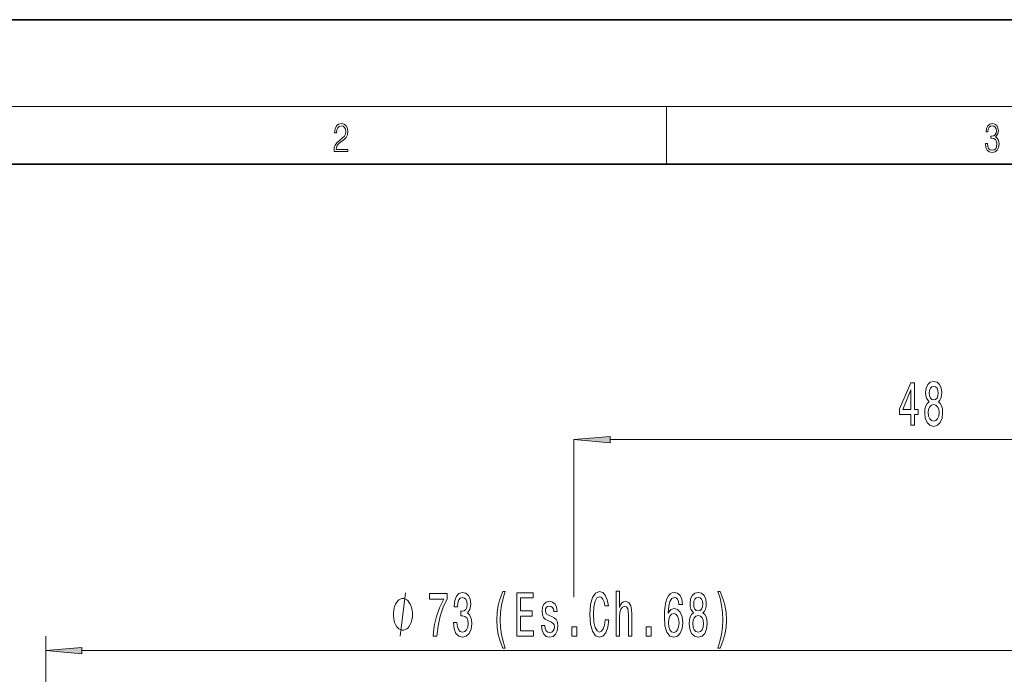
# Model space of a CAD drawing. Extents: x 0 to 210, y 0 to 297.
# Drawn here: x 65 to 133, y 252 to 297 of the extents above; entities that cross this region are included whole.
import ezdxf

# ---------------------------------------------------------------- set-up
doc = ezdxf.new("R2010")
doc.units = 0

msp = doc.modelspace()

# ---------------------------------------------------------------- linework, layer by layer
at = {"color": 7, "lineweight": 35}
for p, q in [((210, 297), (0, 297)), ((200, 287), (20, 287))]:
    msp.add_line(p, q, dxfattribs=at)
at = {"color": 7, "lineweight": 13}
for p, q in [((16, 291), (204, 291)), ((110, 291), (110, 287)), ((67.096, 238.085), (67.096, 254.382)), ((137.605, 253.382), (69.586, 253.382))]:
    msp.add_line(p, q, dxfattribs=at)
at = {"color": 150, "lineweight": 13}
for p, q in [((103.596, 257.082), (103.596, 267.968)), ((149.105, 267.968), (106.086, 267.968))]:
    msp.add_line(p, q, dxfattribs=at)
at = {"color": 7, "lineweight": 13}
for points in [[(87.019, 287.875), (87.96, 287.875), (87.96, 288.031), (87.155, 288.031), (87.18, 288.167), (87.243, 288.292), (87.336, 288.406), (87.468, 288.52), (87.685, 288.684), (87.852, 288.857), (87.939, 289.04), (87.969, 289.257), (87.937, 289.488), (87.848, 289.666), (87.708, 289.778), (87.526, 289.819), (87.328, 289.775), (87.182, 289.65), (87.088, 289.449), (87.053, 289.174), (87.19, 289.174), (87.211, 289.383), (87.276, 289.533), (87.38, 289.622), (87.522, 289.655), (87.649, 289.627), (87.747, 289.549), (87.808, 289.422), (87.831, 289.252), (87.808, 289.088), (87.741, 288.949), (87.589, 288.798), (87.376, 288.629), (87.217, 288.476), (87.105, 288.314), (87.038, 288.136), (87.017, 287.933)], [(132.021, 288.431), (132.021, 288.426), (132.053, 288.17), (132.147, 287.981), (132.295, 287.861), (132.495, 287.819), (132.689, 287.861), (132.837, 287.975), (132.931, 288.159), (132.964, 288.401), (132.948, 288.573), (132.9, 288.715), (132.822, 288.821), (132.716, 288.89), (132.866, 289.06), (132.918, 289.316), (132.889, 289.522), (132.808, 289.68), (132.676, 289.783), (132.505, 289.819), (132.326, 289.778), (132.19, 289.666), (132.103, 289.483), (132.067, 289.241), (132.197, 289.241), (132.22, 289.422), (132.28, 289.558), (132.374, 289.641), (132.503, 289.672), (132.618, 289.644), (132.708, 289.572), (132.766, 289.458), (132.787, 289.316), (132.764, 289.152), (132.699, 289.038), (132.591, 288.965), (132.445, 288.943), (132.393, 288.946), (132.393, 288.804), (132.455, 288.807), (132.616, 288.782), (132.731, 288.707), (132.8, 288.581), (132.822, 288.406), (132.8, 288.22), (132.735, 288.081), (132.628, 287.995), (132.487, 287.967), (132.351, 287.997), (132.249, 288.089), (132.184, 288.234), (132.163, 288.431)], [(93.856, 254.382), (94.118, 254.382), (94.204, 255.096), (94.354, 255.761), (94.567, 256.379), (94.845, 256.959), (94.845, 257.318), (93.61, 257.318), (93.61, 256.924), (94.596, 256.924), (94.31, 256.341), (94.095, 255.731), (93.945, 255.083)], [(95.275, 255.325), (95.275, 255.294), (95.316, 254.879), (95.438, 254.568), (95.63, 254.369), (95.884, 254.296), (96.154, 254.369), (96.356, 254.56), (96.486, 254.862), (96.533, 255.251), (96.512, 255.506), (96.455, 255.714), (96.361, 255.874), (96.237, 255.99), (96.406, 256.224), (96.465, 256.596), (96.426, 256.933), (96.315, 257.188), (96.133, 257.348), (95.884, 257.404), (95.651, 257.335), (95.472, 257.145), (95.355, 256.842), (95.316, 256.44), (95.316, 256.41), (95.547, 256.41), (95.568, 256.686), (95.635, 256.885), (95.744, 257.006), (95.897, 257.049), (96.032, 257.015), (96.131, 256.924), (96.19, 256.777), (96.214, 256.578), (96.19, 256.366), (96.128, 256.224), (96.019, 256.137), (95.871, 256.111), (95.77, 256.116), (95.77, 255.774), (95.897, 255.783), (96.061, 255.744), (96.182, 255.64), (96.255, 255.472), (96.281, 255.251), (96.253, 255), (96.177, 254.815), (96.058, 254.698), (95.9, 254.659), (95.736, 254.702), (95.617, 254.832), (95.542, 255.039), (95.513, 255.325)], [(98.679, 253.548), (98.842, 253.548), (98.695, 254.006), (98.591, 254.486), (98.526, 254.992), (98.505, 255.502), (98.526, 256.012), (98.591, 256.513), (98.695, 256.998), (98.842, 257.456), (98.679, 257.456), (98.49, 256.98), (98.357, 256.509), (98.28, 256.016), (98.256, 255.502), (98.28, 254.983), (98.357, 254.495), (98.49, 254.024)], [(99.656, 254.382), (100.798, 254.382), (100.798, 254.745), (99.895, 254.745), (99.895, 255.761), (100.699, 255.761), (100.699, 256.12), (99.895, 256.12), (99.895, 257.019), (100.777, 257.019), (100.777, 257.382), (99.656, 257.382)], [(105.755, 255.498), (105.704, 255.134), (105.618, 254.875), (105.499, 254.715), (105.359, 254.663), (105.19, 254.741), (105.058, 254.975), (104.97, 255.355), (104.941, 255.882), (104.97, 256.405), (105.055, 256.79), (105.187, 257.024), (105.359, 257.106), (105.483, 257.062), (105.589, 256.941), (105.672, 256.747), (105.729, 256.479), (105.976, 256.479), (105.898, 256.89), (105.763, 257.201), (105.579, 257.395), (105.359, 257.464), (105.084, 257.356), (104.874, 257.054), (104.739, 256.557), (104.692, 255.882), (104.739, 255.208), (104.874, 254.711), (105.084, 254.404), (105.359, 254.3), (105.6, 254.382), (105.794, 254.611), (105.932, 254.988), (106.004, 255.498)], [(106.51, 254.382), (106.738, 254.382), (106.738, 255.722), (106.761, 256.029), (106.837, 256.254), (106.953, 256.392), (107.109, 256.444), (107.233, 256.401), (107.311, 256.284), (107.35, 256.09), (107.363, 255.83), (107.363, 254.382), (107.591, 254.382), (107.591, 255.908), (107.581, 256.215), (107.534, 256.47), (107.381, 256.704), (107.143, 256.786), (107.013, 256.756), (106.901, 256.673), (106.808, 256.544), (106.738, 256.366), (106.738, 257.486), (106.51, 257.486)], [(111.092, 256.574), (111.043, 256.924), (110.928, 257.184), (110.752, 257.348), (110.524, 257.404), (110.371, 257.374), (110.239, 257.292), (110.122, 257.158), (110.023, 256.967), (109.945, 256.73), (109.888, 256.44), (109.852, 256.098), (109.842, 255.714), (109.883, 255.1), (110.01, 254.655), (110.215, 254.387), (110.495, 254.296), (110.747, 254.374), (110.939, 254.577), (111.063, 254.897), (111.107, 255.303), (111.063, 255.714), (110.944, 256.029), (110.76, 256.228), (110.532, 256.297), (110.285, 256.211), (110.101, 255.964), (110.14, 256.44), (110.223, 256.781), (110.35, 256.985), (110.526, 257.054), (110.656, 257.019), (110.755, 256.928), (110.82, 256.777), (110.853, 256.574)], [(111.859, 255.999), (111.727, 255.878), (111.636, 255.709), (111.579, 255.498), (111.561, 255.243), (111.602, 254.858), (111.722, 254.56), (111.916, 254.369), (112.181, 254.296), (112.443, 254.369), (112.637, 254.56), (112.757, 254.858), (112.801, 255.243), (112.78, 255.498), (112.725, 255.709), (112.632, 255.878), (112.502, 255.999), (112.606, 256.103), (112.679, 256.245), (112.723, 256.418), (112.738, 256.63), (112.697, 256.937), (112.588, 257.184), (112.412, 257.343), (112.181, 257.404), (111.947, 257.343), (111.771, 257.184), (111.659, 256.937), (111.621, 256.63), (111.634, 256.418), (111.678, 256.245)], [(113.705, 253.548), (113.892, 254.024), (114.024, 254.495), (114.102, 254.983), (114.128, 255.502), (114.102, 256.016), (114.024, 256.509), (113.892, 256.98), (113.705, 257.456), (113.542, 257.456), (113.687, 256.998), (113.791, 256.513), (113.853, 256.012), (113.877, 255.502), (113.853, 254.992), (113.791, 254.486), (113.685, 254.006), (113.542, 253.548)], [(92.436, 255.882), (92.436, 255.982), (92.406, 256.182), (92.376, 256.332), (92.346, 256.432), (92.286, 256.582), (92.196, 256.732), (92.106, 256.832), (92.046, 256.882), (91.956, 256.932), (91.836, 256.982), (91.776, 256.982), (91.716, 256.982), (91.596, 256.932), (91.506, 256.882), (91.446, 256.832), (91.356, 256.732), (91.266, 256.582), (91.206, 256.432), (91.176, 256.332), (91.146, 256.182), (91.116, 255.982), (91.116, 255.882), (91.116, 255.782), (91.146, 255.582), (91.176, 255.432), (91.206, 255.332), (91.266, 255.182), (91.356, 255.032), (91.446, 254.932), (91.506, 254.882), (91.596, 254.832), (91.716, 254.782), (91.776, 254.782), (91.836, 254.782), (91.956, 254.832), (92.046, 254.882), (92.106, 254.932), (92.196, 255.032), (92.286, 255.182), (92.346, 255.332), (92.376, 255.432), (92.406, 255.582), (92.436, 255.782)], [(102.058, 255.735), (101.837, 255.822), (101.674, 255.921), (101.619, 256.124), (101.635, 256.267), (101.689, 256.371), (101.778, 256.436), (101.905, 256.462), (102.027, 256.436), (102.123, 256.358), (102.185, 256.241), (102.211, 256.086), (102.434, 256.086), (102.434, 256.094), (102.395, 256.375), (102.289, 256.596), (102.123, 256.734), (101.905, 256.786), (101.684, 256.734), (101.523, 256.591), (101.422, 256.379), (101.391, 256.111), (101.414, 255.852), (101.487, 255.671), (101.606, 255.541), (101.78, 255.45), (102.034, 255.346), (102.19, 255.238), (102.231, 255.152), (102.247, 255.022), (102.224, 254.862), (102.161, 254.741), (102.06, 254.663), (101.925, 254.637), (101.783, 254.663), (101.679, 254.754), (101.609, 254.901), (101.58, 255.104), (101.36, 255.104), (101.396, 254.758), (101.503, 254.508), (101.671, 254.356), (101.905, 254.3), (102.148, 254.356), (102.327, 254.508), (102.436, 254.75), (102.475, 255.065), (102.447, 255.338), (102.366, 255.524), (102.234, 255.645)], [(111.867, 256.596), (111.888, 256.786), (111.95, 256.933), (112.048, 257.024), (112.181, 257.058), (112.31, 257.024), (112.409, 256.933), (112.471, 256.786), (112.495, 256.596), (112.471, 256.401), (112.409, 256.25), (112.31, 256.15), (112.181, 256.12), (112.048, 256.155), (111.95, 256.25), (111.888, 256.401)], [(110.856, 255.299), (110.827, 255.026), (110.755, 254.819), (110.638, 254.681), (110.493, 254.637), (110.34, 254.681), (110.223, 254.815), (110.148, 255.022), (110.124, 255.294), (110.15, 255.562), (110.223, 255.766), (110.342, 255.895), (110.503, 255.943), (110.643, 255.895), (110.755, 255.77), (110.827, 255.567)], [(111.81, 255.251), (111.833, 255.48), (111.908, 255.653), (112.025, 255.766), (112.181, 255.805), (112.334, 255.766), (112.451, 255.653), (112.526, 255.48), (112.552, 255.251), (112.526, 255.005), (112.451, 254.819), (112.334, 254.698), (112.181, 254.659), (112.025, 254.698), (111.908, 254.819), (111.833, 255.005)], [(103.445, 254.382), (103.803, 254.382), (103.803, 255.026), (103.445, 255.026)], [(108.579, 254.382), (108.937, 254.382), (108.937, 255.026), (108.579, 255.026)], [(69.586, 253.6), (67.096, 253.382), (69.586, 253.164)]]:
    msp.add_lwpolyline(points, close=True, dxfattribs=at)
at = {"color": 150, "lineweight": 13}
for points in [[(126.883, 268.968), (127.116, 268.968), (127.116, 269.711), (127.373, 269.711), (127.373, 270.057), (127.116, 270.057), (127.116, 271.903), (126.88, 271.903), (126.092, 270.092), (126.092, 269.711), (126.883, 269.711)], [(128.13, 270.584), (127.998, 270.463), (127.907, 270.295), (127.85, 270.083), (127.832, 269.828), (127.873, 269.443), (127.992, 269.145), (128.187, 268.955), (128.451, 268.881), (128.713, 268.955), (128.908, 269.145), (129.027, 269.443), (129.071, 269.828), (129.051, 270.083), (128.996, 270.295), (128.903, 270.463), (128.773, 270.584), (128.877, 270.688), (128.949, 270.831), (128.994, 271.004), (129.009, 271.216), (128.968, 271.523), (128.859, 271.769), (128.682, 271.929), (128.451, 271.989), (128.218, 271.929), (128.042, 271.769), (127.93, 271.523), (127.891, 271.216), (127.904, 271.004), (127.948, 270.831)], [(128.138, 271.181), (128.158, 271.371), (128.221, 271.518), (128.319, 271.609), (128.451, 271.644), (128.581, 271.609), (128.68, 271.518), (128.742, 271.371), (128.765, 271.181), (128.742, 270.986), (128.68, 270.835), (128.581, 270.736), (128.451, 270.706), (128.319, 270.74), (128.221, 270.835), (128.158, 270.986)], [(126.31, 270.057), (126.883, 271.401), (126.883, 270.057)], [(128.081, 269.837), (128.104, 270.066), (128.179, 270.239), (128.296, 270.351), (128.451, 270.39), (128.605, 270.351), (128.721, 270.239), (128.796, 270.066), (128.822, 269.837), (128.796, 269.59), (128.721, 269.404), (128.605, 269.283), (128.451, 269.244), (128.296, 269.283), (128.179, 269.404), (128.104, 269.59)], [(106.086, 268.186), (103.596, 267.968), (106.086, 267.75)]]:
    msp.add_lwpolyline(points, close=True, dxfattribs=at)
at = {"color": 7, "lineweight": 13}
msp.add_lwpolyline([(91.596, 254.382), (91.956, 257.382)], dxfattribs=at)
at = {"color": 150, "lineweight": 13}
msp.add_solid([(106.086, 268.186), (103.596, 267.968), (106.086, 268.186), (106.086, 267.75)], dxfattribs=at)
at = {"color": 7, "lineweight": 13}
msp.add_solid([(69.586, 253.6), (67.096, 253.382), (69.586, 253.6), (69.586, 253.164)], dxfattribs=at)

doc.saveas('drawing.dxf')
